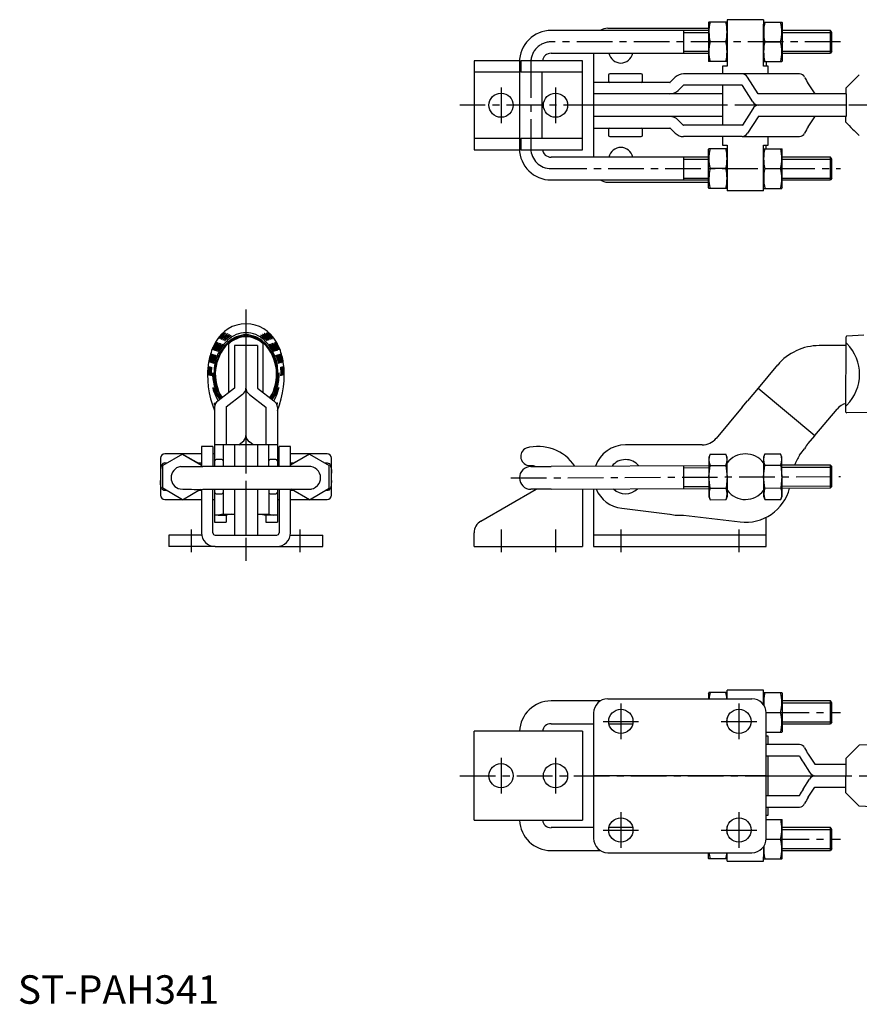
# Model space of a CAD drawing. Units: millimetres. Extents: x 1 to 480, y 0 to 345.
# Drawn here: x 1 to 295, y 0 to 345 of the extents above; entities that cross this region are included whole.
import ezdxf

# ---------------------------------------------------------------- set-up
doc = ezdxf.new("R2010")
doc.units = ezdxf.units.MM
doc.header["$LTSCALE"] = 10
doc.linetypes.add('CENTER', pattern=[2, 1.25, -0.25, 0.25, -0.25])
doc.layers.add('1', color=1, linetype='CENTER')
doc.layers.add('3', color=3, linetype='Continuous')
doc.styles.add('Standard1', font='arial.ttf')

msp = doc.modelspace()

# ---------------------------------------------------------------- linework, layer by layer
for p, q in [((206.9, 342.18), (242.24, 342.18)), ((242.24, 344.19), (242.3, 344.33)), ((242.24, 344.19), (242.24, 330.62)), ((248.76, 344.33), (242.3, 344.33)), ((248.77, 343.65), (248.77, 328.85)), ((261.48, 345.18), (248.78, 345.18)), ((261.46, 344.33), (267.93, 344.33)), ((261.47, 328.85), (261.47, 343.65)), ((267.99, 344.19), (267.93, 344.33)), ((267.99, 344.19), (267.99, 330.62)), ((242.24, 341.4), (187.01, 341.4)), ((233.44, 341.4), (233.44, 333.4)), ((284.94, 341.4), (267.99, 341.4)), ((284.94, 333.4), (284.94, 341.4)), ((285.46, 340.72), (284.94, 341.4)), ((248.3, 337.4), (242.76, 337.4)), ((261.93, 337.4), (267.47, 337.4)), ((187.01, 333.4), (242.24, 333.4)), ((201.9, 333.4), (201.9, 296.95)), ((267.99, 333.4), (284.94, 333.4)), ((285.46, 334.08), (284.94, 333.4)), ((175.91, 330.78), (160, 330.78)), ((160, 330.78), (160, 299.58)), ((175.9, 330.29), (175.9, 299.9)), ((176.33, 330.78), (176.33, 326.78)), ((198, 330.78), (176.33, 330.78)), ((198, 299.58), (198, 330.78)), ((242.24, 330.62), (242.3, 330.47)), ((248.76, 330.47), (242.3, 330.47)), ((247.14, 328.85), (247.14, 326.18)), ((248.77, 328.85), (247.14, 328.85)), ((261.47, 330.47), (267.93, 330.47)), ((263.14, 328.85), (261.47, 328.85)), ((262.4, 330.47), (262.4, 328.85)), ((263.14, 326.18), (263.14, 328.85)), ((267.99, 330.62), (267.93, 330.47)), ((175.9, 326.78), (160, 326.78)), ((198, 326.78), (176.33, 326.78)), ((183.9, 303.58), (183.9, 326.78)), ((207.08, 325.68), (207.08, 323.68)), ((218.58, 326.18), (207.58, 326.18)), ((219.08, 323.68), (219.08, 325.68)), ((230.52, 324.96), (228.78, 323.22)), ((254.01, 326.18), (233.45, 326.18)), ((274.07, 326.18), (254.01, 326.18)), ((259.58, 319.22), (255.89, 324.96)), ((228.67, 323.18), (201.9, 323.18)), ((233.34, 322.13), (231.6, 320.39)), ((254.01, 322.18), (233.45, 322.18)), ((247.14, 322.18), (247.14, 308.18)), ((257.77, 316.39), (254.08, 322.13)), ((277.18, 322.71), (279.42, 319.22)), ((228.67, 319.18), (201.9, 319.18)), ((247.14, 319.18), (228.67, 319.18)), ((290.44, 319.18), (259.65, 319.18)), ((290.36, 321.18), (290.36, 319.18)), ((290.44, 319.18), (290.44, 311.18)), ((247.14, 315.18), (201.9, 315.18)), ((290.44, 315.18), (259.65, 315.18)), ((228.67, 311.18), (201.9, 311.18)), ((247.14, 311.18), (228.67, 311.18)), ((257.77, 313.96), (254.08, 308.22)), ((259.58, 311.13), (255.89, 305.39)), ((290.44, 311.18), (259.65, 311.18)), ((277.18, 307.64), (279.42, 311.13)), ((290.36, 309.18), (290.36, 311.18)), ((233.34, 308.22), (231.6, 309.96)), ((254.01, 308.18), (233.45, 308.18)), ((201.9, 307.18), (228.67, 307.18)), ((207.08, 306.68), (207.08, 304.68)), ((207.58, 304.18), (218.58, 304.18)), ((219.08, 304.68), (219.08, 306.68)), ((230.52, 305.39), (228.78, 307.13)), ((254.01, 304.18), (233.45, 304.18)), ((247.14, 304.18), (247.14, 301.18)), ((254.01, 304.18), (274.07, 304.18)), ((263.14, 301.18), (263.14, 304.18)), ((160, 303.58), (175.9, 303.58)), ((176.33, 303.58), (176.33, 299.58)), ((176.33, 303.58), (198, 303.58)), ((247.14, 301.18), (248.77, 301.18)), ((248.77, 301.18), (248.77, 286.7)), ((261.47, 301.18), (263.14, 301.18)), ((261.47, 285.18), (261.47, 301.18)), ((262.4, 299.88), (262.4, 301.18)), ((160, 299.58), (175.91, 299.58)), ((176.33, 299.58), (198, 299.58)), ((242.24, 299.74), (242.3, 299.88)), ((242.24, 286.17), (242.24, 299.74)), ((248.76, 299.88), (242.3, 299.88)), ((261.47, 299.88), (267.93, 299.88)), ((267.99, 299.74), (267.93, 299.88)), ((267.99, 286.17), (267.99, 299.74)), ((242.24, 296.95), (187.01, 296.95)), ((233.44, 296.95), (233.44, 288.95)), ((284.94, 296.95), (267.99, 296.95)), ((284.94, 288.95), (284.94, 296.95)), ((285.46, 296.27), (284.94, 296.95)), ((248.3, 292.95), (242.76, 292.95)), ((261.93, 292.95), (267.47, 292.95)), ((187.01, 288.95), (242.24, 288.95)), ((206.9, 288.18), (242.24, 288.18)), ((261.47, 286.7), (261.47, 287.99)), ((267.99, 288.95), (284.94, 288.95)), ((285.46, 289.63), (284.94, 288.95)), ((242.24, 286.17), (242.3, 286.02)), ((248.76, 286.02), (242.3, 286.02)), ((261.47, 285.18), (248.78, 285.18)), ((261.46, 286.02), (267.93, 286.02)), ((267.99, 286.17), (267.93, 286.02)), ((73.72, 231.6), (73.82, 231.66)), ((74, 214.39), (74, 231.45)), ((86, 214.39), (86, 231.45)), ((86.28, 231.6), (86.19, 231.66)), ((290.35, 207.56), (290.46, 233.98)), ((290.74, 234.27), (296.63, 234.63)), ((76, 230.86), (76, 215.97)), ((84, 230.86), (76, 230.86)), ((80, 230.86), (80, 199.32)), ((84, 230.86), (84, 215.97)), ((290.45, 230.86), (281.04, 230.86)), ((68.37, 220.86), (68.4, 221.19)), ((68.4, 221.19), (68.43, 221.31)), ((68.43, 221.31), (68.45, 221.19)), ((68.45, 221.19), (68.55, 219.97)), ((91.55, 221.19), (91.45, 219.97)), ((91.58, 221.31), (91.55, 221.19)), ((91.6, 221.19), (91.58, 221.31)), ((91.63, 220.86), (91.6, 221.19)), ((266.44, 224.06), (259.65, 215.97)), ((68.38, 219.86), (68.37, 220.86)), ((91.62, 219.86), (91.63, 220.86)), ((68.48, 216.11), (68.5, 216.15)), ((68.5, 215.92), (68.48, 216.11)), ((68.5, 216.15), (68.6, 215.95)), ((68.78, 214.81), (68.5, 215.92)), ((69.54, 216.81), (69.87, 215.58)), ((69.87, 215.58), (70.03, 215.03)), ((70.03, 215.03), (69.99, 215.09)), ((75.96, 215.88), (70.22, 211.49)), ((84.04, 215.88), (89.78, 211.49)), ((90.13, 215.58), (89.97, 215.03)), ((89.97, 215.03), (90.02, 215.09)), ((90.46, 216.81), (90.13, 215.58)), ((91.22, 214.81), (91.5, 215.92)), ((91.5, 216.15), (91.4, 215.95)), ((91.52, 216.11), (91.5, 216.15)), ((91.5, 215.92), (91.52, 216.11)), ((259.58, 215.88), (255.89, 211.49)), ((259.65, 215.97), (279.49, 199.32)), ((71.04, 212.12), (70.76, 212.45)), ((70.9, 212.84), (71.31, 212.33)), ((78.78, 213.72), (73.04, 209.32)), ((81.22, 213.72), (86.96, 209.32)), ((89.1, 212.84), (88.69, 212.33)), ((88.97, 212.11), (89.25, 212.45)), ((254.01, 209.24), (255.89, 211.49)), ((69, 209.24), (69, 196.07)), ((73, 209.24), (73, 196.07)), ((87, 209.24), (87, 196.07)), ((91, 209.24), (91, 196.07)), ((254.01, 209.24), (244.86, 198.33)), ((279.49, 199.32), (287.27, 208.6)), ((290.65, 209.94), (290.53, 209.87)), ((310.37, 207.44), (290.65, 207.26)), ((77.47, 196.07), (78.78, 197.07)), ((82.53, 196.07), (81.22, 197.07)), ((277.18, 196.57), (279.42, 199.24)), ((279.42, 199.24), (279.49, 199.32)), ((68.4, 195.47), (64.4, 195.47)), ((64.4, 195.47), (64.4, 188.47)), ((68.4, 195.47), (68.4, 188.47)), ((76, 196.07), (69, 196.07)), ((69, 196.07), (69, 188.47)), ((72, 196.07), (72, 188.47)), ((84, 196.07), (76, 196.07)), ((76, 196.07), (76, 188.47)), ((80, 196.07), (80, 188.47)), ((91, 196.07), (84, 196.07)), ((84, 196.07), (84, 188.47)), ((88, 188.47), (88, 196.07)), ((91, 196.07), (91, 188.47)), ((95.6, 195.47), (91.6, 195.47)), ((91.6, 188.47), (91.6, 195.47)), ((95.6, 188.47), (95.6, 195.47)), ((239.99, 196.07), (213.08, 196.07)), ((50, 191.37), (50, 178.41)), ((57.77, 192.83), (50.85, 188.83)), ((57.77, 192.81), (50.85, 188.81)), ((64.4, 192.89), (51.52, 192.89)), ((57.77, 192.83), (57.77, 192.81)), ((57.77, 192.83), (64.4, 189.01)), ((57.77, 192.81), (64.4, 188.98)), ((69, 192.89), (68.4, 192.89)), ((71.5, 190.89), (69.5, 190.89)), ((90.5, 190.89), (88.5, 190.89)), ((91.6, 192.89), (91, 192.89)), ((108.48, 192.89), (95.6, 192.89)), ((102.22, 192.83), (95.6, 189.01)), ((102.22, 192.81), (95.6, 188.98)), ((102.22, 192.83), (102.22, 192.81)), ((102.22, 192.83), (109.15, 188.83)), ((102.22, 192.81), (109.15, 188.81)), ((110, 178.42), (110, 191.37)), ((242.73, 192.82), (242.26, 191.59)), ((242.26, 191.59), (242.32, 177.99)), ((242.73, 192.82), (248.27, 192.84)), ((248.76, 191.62), (248.27, 192.84)), ((248.82, 178.02), (248.76, 191.62)), ((261.93, 192.91), (261.46, 191.68)), ((261.46, 191.68), (261.52, 178.08)), ((261.93, 192.91), (267.47, 192.93)), ((267.96, 191.71), (267.47, 192.93)), ((268.02, 178.11), (267.96, 191.71)), ((50.85, 180.81), (50.85, 188.83)), ((51.52, 189.73), (52.39, 189.73)), ((63.16, 189.73), (64.4, 189.73)), ((95.07, 188.47), (64.84, 188.47)), ((95.6, 189.73), (96.84, 189.73)), ((107.61, 189.73), (108.48, 189.73)), ((109.15, 180.81), (109.15, 188.83)), ((179.88, 188.47), (186.99, 188.5)), ((242.27, 188.75), (186.99, 188.5)), ((233.44, 188.71), (233.48, 180.71)), ((242.74, 188.82), (248.3, 188.84)), ((261.94, 188.91), (267.5, 188.93)), ((284.94, 188.95), (267.97, 188.87)), ((284.98, 180.95), (284.94, 188.95)), ((284.94, 188.95), (285.45, 188.45)), ((285.48, 181.45), (285.45, 188.45)), ((57.77, 176.81), (50.85, 180.81)), ((52.26, 179.99), (51.52, 179.99)), ((57.77, 176.81), (64.09, 180.45)), ((64.4, 179.99), (63.26, 179.99)), ((64.4, 180.46), (64.4, 165.17)), ((64.84, 180.47), (95.07, 180.47)), ((68.4, 165.17), (68.4, 180.47)), ((69, 180.47), (69, 168.89)), ((72, 180.47), (72, 171.77)), ((76, 180.47), (76, 164.52)), ((80, 180.47), (80, 164.52)), ((84, 180.47), (84, 164.52)), ((88, 180.47), (88, 171.77)), ((91, 180.47), (91, 168.89)), ((91.6, 180.47), (91.6, 165.17)), ((95.6, 165.17), (95.6, 180.47)), ((96.71, 179.99), (95.6, 179.99)), ((102.22, 176.81), (95.89, 180.47)), ((102.22, 176.81), (109.15, 180.81)), ((108.48, 179.99), (107.74, 179.99)), ((162.39, 169.32), (181.71, 180.48)), ((187.03, 180.5), (179.92, 180.47)), ((187.03, 180.5), (242.31, 180.75)), ((197.99, 180.55), (198, 179.87)), ((198, 179.87), (198, 160.37)), ((201.9, 180.57), (201.9, 160.37)), ((242.77, 180.82), (248.35, 180.84)), ((261.97, 180.91), (267.55, 180.93)), ((268.01, 180.87), (284.98, 180.95)), ((285.48, 181.45), (284.98, 180.95)), ((51.52, 176.89), (57.64, 176.89)), ((57.91, 176.89), (64.4, 176.89)), ((68.4, 176.89), (69, 176.89)), ((69.5, 178.89), (71.5, 178.89)), ((88.5, 178.89), (90.5, 178.89)), ((91, 176.89), (91.6, 176.89)), ((95.6, 176.89), (102.09, 176.89)), ((102.36, 176.89), (108.48, 176.89)), ((242.32, 177.99), (242.78, 176.82)), ((242.78, 176.82), (248.36, 176.84)), ((248.36, 176.84), (248.82, 178.02)), ((261.52, 178.08), (261.98, 176.91)), ((261.98, 176.91), (267.56, 176.93)), ((267.56, 176.93), (268.02, 178.11)), ((211.75, 173.79), (228.67, 171.77)), ((71.96, 171.72), (70.22, 171.42)), ((70.22, 171.42), (73.04, 171.42)), ((71.96, 171.72), (74.78, 171.72)), ((73, 171.37), (73, 168.89)), ((74.78, 171.72), (73.04, 171.42)), ((85.22, 171.72), (88.04, 171.72)), ((85.22, 171.72), (86.96, 171.42)), ((89.78, 171.42), (86.96, 171.42)), ((87, 171.37), (87, 168.89)), ((88.04, 171.72), (89.78, 171.42)), ((228.78, 171.72), (230.52, 171.42)), ((233.45, 171.37), (253.24, 169)), ((262.4, 160.37), (262.4, 170.63)), ((69, 168.89), (73, 168.89)), ((87, 168.89), (91, 168.89)), ((53, 164.37), (53, 160.37)), ((64.47, 164.37), (53, 164.37)), ((69.2, 164.37), (90.8, 164.37)), ((80, 164.37), (80, 164.52)), ((80, 164.37), (80, 164.52)), ((95.53, 164.37), (107, 164.37)), ((107, 160.37), (107, 164.37)), ((160, 165.17), (160, 165.19)), ((160, 160.37), (160, 165.17)), ((262.4, 164.37), (201.9, 164.37)), ((69.2, 160.37), (53, 160.37)), ((69.2, 160.37), (90.8, 160.37)), ((90.8, 160.37), (107, 160.37)), ((160, 160.37), (198, 160.37)), ((201.9, 160.37), (262.4, 160.37)), ((242.24, 109.01), (242.3, 109.15)), ((242.24, 109.01), (242.24, 107)), ((248.79, 109.15), (242.3, 109.15)), ((261.49, 110), (248.79, 110)), ((248.79, 107), (248.79, 110)), ((261.51, 109.15), (267.93, 109.15)), ((261.51, 104.85), (261.51, 108.48)), ((267.99, 109.01), (267.93, 109.15)), ((267.99, 109.01), (267.99, 95.44)), ((204.23, 106.22), (187.01, 106.22)), ((206.9, 107), (257.4, 107)), ((284.94, 106.22), (267.99, 106.22)), ((285.46, 105.55), (284.94, 106.22)), ((201.9, 102), (201.9, 58)), ((248.79, 97.78), (248.79, 100.32)), ((262.39, 102.22), (267.47, 102.22)), ((262.4, 58), (262.4, 102)), ((187.01, 98.22), (201.9, 98.22)), ((207.25, 98.22), (215.65, 98.22)), ((267.99, 98.22), (284.94, 98.22)), ((285.46, 98.9), (284.94, 98.22)), ((198, 95.6), (160, 95.6)), ((160, 64.4), (160, 95.6)), ((198, 95.6), (198, 64.4)), ((262.4, 95.3), (267.93, 95.3)), ((263.14, 93.84), (262.4, 93.84)), ((263.14, 91), (263.14, 93.84)), ((267.99, 95.44), (267.93, 95.3)), ((274.07, 91), (262.4, 91)), ((290.36, 86), (295.06, 90.69)), ((299.5, 90.87), (295.06, 90.69)), ((262.4, 87), (274.07, 87)), ((263.14, 73), (263.14, 87)), ((277.18, 87.53), (279.42, 84.04)), ((275.36, 84.7), (277.6, 81.22)), ((279.49, 84), (290.35, 84)), ((290.36, 86), (290.35, 80)), ((262.4, 80), (201.9, 80)), ((263.14, 80), (290.35, 80)), ((290.36, 74), (290.35, 80)), ((275.36, 75.3), (277.6, 78.78)), ((279.49, 76), (290.35, 76)), ((274.07, 73), (262.4, 73)), ((277.18, 72.47), (279.42, 75.96)), ((290.36, 74), (295.06, 69.31)), ((299.5, 69.13), (295.06, 69.31)), ((262.4, 69), (274.07, 69)), ((262.4, 66.16), (263.14, 66.16)), ((263.14, 66.16), (263.14, 69)), ((160, 64.4), (198, 64.4)), ((248.79, 59.68), (248.79, 62.22)), ((262.4, 64.7), (267.93, 64.7)), ((267.99, 64.56), (267.93, 64.7)), ((267.99, 50.99), (267.99, 64.56)), ((201.9, 61.78), (187.01, 61.78)), ((215.58, 61.78), (207.32, 61.78)), ((284.94, 61.78), (267.99, 61.78)), ((285.46, 61.1), (284.94, 61.78)), ((262.39, 57.77), (267.47, 57.77)), ((187.01, 53.78), (204.23, 53.78)), ((206.9, 53), (257.4, 53)), ((242.24, 50.99), (242.24, 53)), ((248.79, 50), (248.79, 53)), ((261.51, 55.15), (261.51, 51.52)), ((267.99, 53.78), (284.94, 53.78)), ((285.46, 54.45), (284.94, 53.78)), ((242.24, 50.99), (242.3, 50.85)), ((248.79, 50.85), (242.3, 50.85)), ((248.79, 50), (261.49, 50)), ((261.51, 50.85), (267.93, 50.85)), ((267.99, 50.99), (267.93, 50.85))]:
    msp.add_line(p, q)
at = {"flags": 128}
for points in [[(72.44, 235.57), (72.37, 235.48), (72.19, 235.29), (71.91, 235.01), (71.6, 234.69), (71.25, 234.31), (70.94, 233.96), (70.69, 233.66), (70.5, 233.45), (70.42, 233.37), (70.42, 233.37), (70.46, 233.47), (70.61, 233.7), (70.84, 234.01), (71.15, 234.39), (71.46, 234.73), (71.79, 235.05), (72.1, 235.33), (72.32, 235.5), (72.44, 235.57), (72.44, 235.57)], [(72.94, 235.36), (72.91, 235.29), (72.75, 235.12), (72.48, 234.86), (72.17, 234.55), (71.81, 234.18), (71.48, 233.83), (71.21, 233.53), (70.99, 233.31), (70.88, 233.21), (70.87, 233.21), (70.89, 233.28), (71.02, 233.49), (71.22, 233.78), (71.53, 234.15), (71.86, 234.5), (72.2, 234.82), (72.53, 235.1), (72.78, 235.28), (72.92, 235.36), (72.94, 235.36)], [(73.57, 235.07), (73.54, 235), (73.38, 234.84), (73.1, 234.59), (72.78, 234.29), (72.41, 233.93), (72.06, 233.59), (71.78, 233.3), (71.56, 233.08), (71.44, 232.99), (71.42, 232.99), (71.44, 233.06), (71.57, 233.26), (71.79, 233.54), (72.1, 233.9), (72.44, 234.25), (72.8, 234.57), (73.15, 234.84), (73.4, 235), (73.55, 235.07), (73.57, 235.07)], [(86.43, 235.07), (86.46, 235), (86.62, 234.84), (86.9, 234.59), (87.22, 234.29), (87.59, 233.93), (87.94, 233.59), (88.22, 233.3), (88.45, 233.08), (88.56, 232.99), (88.58, 232.99), (88.56, 233.06), (88.43, 233.26), (88.22, 233.54), (87.9, 233.9), (87.56, 234.25), (87.2, 234.57), (86.85, 234.84), (86.6, 235), (86.45, 235.07), (86.43, 235.07)], [(87.06, 235.36), (87.09, 235.29), (87.25, 235.12), (87.52, 234.86), (87.83, 234.55), (88.19, 234.18), (88.52, 233.83), (88.79, 233.53), (89.01, 233.31), (89.12, 233.21), (89.13, 233.21), (89.11, 233.28), (88.99, 233.49), (88.78, 233.78), (88.47, 234.15), (88.14, 234.5), (87.8, 234.82), (87.47, 235.1), (87.23, 235.28), (87.08, 235.36), (87.06, 235.36)], [(87.56, 235.57), (87.63, 235.48), (87.81, 235.29), (88.09, 235.01), (88.4, 234.69), (88.75, 234.31), (89.06, 233.96), (89.31, 233.66), (89.5, 233.45), (89.58, 233.37), (89.59, 233.37), (89.54, 233.47), (89.39, 233.7), (89.16, 234.01), (88.85, 234.39), (88.54, 234.73), (88.21, 235.05), (87.9, 235.33), (87.68, 235.5), (87.57, 235.57), (87.56, 235.57)], [(69.4, 232.17), (69.38, 232.03), (69.28, 231.81), (69.11, 231.46), (68.92, 231.05), (68.7, 230.58), (68.5, 230.15), (68.34, 229.79), (68.21, 229.53), (68.15, 229.41), (68.14, 229.41), (68.15, 229.5), (68.22, 229.74), (68.34, 230.09), (68.37, 230.17)], [(69.8, 232.03), (69.78, 231.95), (69.68, 231.73), (69.51, 231.38), (69.32, 230.97), (69.1, 230.5), (68.9, 230.07), (68.74, 229.71), (68.61, 229.45), (68.55, 229.33), (68.54, 229.33), (68.55, 229.42), (68.62, 229.66), (68.74, 230.01), (68.92, 230.46), (69.12, 230.9), (69.34, 231.32), (69.55, 231.69), (69.7, 231.91), (69.79, 232.03), (69.8, 232.03)], [(70.29, 231.87), (70.27, 231.79), (70.17, 231.57), (69.99, 231.23), (69.79, 230.83), (69.55, 230.37), (69.34, 229.94), (69.16, 229.58), (69.03, 229.32), (68.96, 229.2), (68.95, 229.2), (68.96, 229.28), (69.03, 229.52), (69.16, 229.86), (69.35, 230.31), (69.56, 230.75), (69.78, 231.16), (70.01, 231.52), (70.17, 231.75), (70.27, 231.86), (70.29, 231.87)], [(70.81, 231.68), (70.79, 231.6), (70.68, 231.39), (70.49, 231.05), (70.27, 230.66), (70.02, 230.21), (69.8, 229.78), (69.61, 229.43), (69.47, 229.17), (69.39, 229.06), (69.38, 229.05), (69.39, 229.14), (69.47, 229.37), (69.6, 229.7), (69.81, 230.14), (70.04, 230.57), (70.28, 230.98), (70.51, 231.34), (70.69, 231.56), (70.79, 231.68), (70.81, 231.68)], [(71.3, 231.5), (71.27, 231.39), (71.13, 231.15), (70.94, 230.83), (70.68, 230.41), (70.44, 229.98), (70.2, 229.57), (70, 229.22), (69.88, 229), (69.8, 228.9), (69.82, 228.99), (69.9, 229.22), (70.06, 229.57), (70.26, 229.97), (70.51, 230.42), (70.77, 230.83), (71, 231.16), (71.19, 231.4), (71.29, 231.49), (71.3, 231.5)], [(74.21, 234.81), (74.17, 234.73), (73.98, 234.56), (73.71, 234.33), (73.35, 234.01), (72.98, 233.68), (72.64, 233.36), (72.33, 233.07), (72.13, 232.88), (72.01, 232.79), (72, 232.79), (72.04, 232.88), (72.18, 233.08), (72.43, 233.38), (72.74, 233.71), (73.12, 234.06), (73.49, 234.37), (73.82, 234.6), (74.08, 234.75), (74.2, 234.81), (74.21, 234.81)], [(74.79, 234.52), (74.75, 234.46), (74.58, 234.31), (74.29, 234.08), (73.95, 233.81), (73.55, 233.48), (73.18, 233.15), (72.88, 232.88), (72.65, 232.68), (72.53, 232.59), (72.51, 232.58), (72.54, 232.65), (72.68, 232.84), (72.91, 233.1), (73.25, 233.44), (73.62, 233.76), (74, 234.06), (74.36, 234.3), (74.62, 234.45), (74.77, 234.52), (74.79, 234.52)], [(85.21, 234.52), (85.25, 234.46), (85.42, 234.31), (85.71, 234.08), (86.06, 233.81), (86.45, 233.48), (86.82, 233.15), (87.12, 232.88), (87.35, 232.68), (87.47, 232.59), (87.49, 232.58), (87.46, 232.65), (87.32, 232.84), (87.09, 233.1), (86.75, 233.44), (86.38, 233.76), (86, 234.06), (85.64, 234.3), (85.39, 234.45), (85.23, 234.52), (85.21, 234.52)], [(85.79, 234.81), (85.83, 234.73), (86.02, 234.56), (86.29, 234.33), (86.66, 234.01), (87.02, 233.68), (87.37, 233.36), (87.67, 233.07), (87.88, 232.88), (87.99, 232.79), (88, 232.79), (87.96, 232.88), (87.82, 233.08), (87.57, 233.38), (87.26, 233.71), (86.88, 234.06), (86.51, 234.37), (86.19, 234.6), (85.93, 234.75), (85.8, 234.81), (85.79, 234.81)], [(88.7, 231.5), (88.73, 231.39), (88.87, 231.15), (89.06, 230.83), (89.32, 230.41), (89.56, 229.98), (89.8, 229.57), (90, 229.22), (90.13, 229), (90.2, 228.9), (90.19, 228.99), (90.1, 229.22), (89.95, 229.57), (89.74, 229.97), (89.49, 230.42), (89.23, 230.83), (89, 231.16), (88.81, 231.4), (88.71, 231.49), (88.7, 231.5)], [(89.19, 231.68), (89.21, 231.6), (89.32, 231.39), (89.51, 231.05), (89.73, 230.66), (89.98, 230.21), (90.21, 229.78), (90.39, 229.43), (90.54, 229.17), (90.61, 229.06), (90.62, 229.05), (90.61, 229.14), (90.54, 229.37), (90.4, 229.7), (90.19, 230.14), (89.97, 230.57), (89.72, 230.98), (89.49, 231.34), (89.32, 231.56), (89.21, 231.68), (89.19, 231.68)], [(89.72, 231.87), (89.73, 231.79), (89.83, 231.57), (90.01, 231.23), (90.22, 230.83), (90.45, 230.37), (90.66, 229.94), (90.84, 229.58), (90.97, 229.32), (91.04, 229.2), (91.05, 229.2), (91.05, 229.28), (90.97, 229.52), (90.85, 229.86), (90.66, 230.31), (90.44, 230.75), (90.22, 231.16), (90, 231.52), (89.83, 231.75), (89.73, 231.86), (89.72, 231.87)], [(90.2, 232.03), (90.22, 231.95), (90.32, 231.73), (90.49, 231.38), (90.69, 230.97), (90.91, 230.5), (91.1, 230.07), (91.26, 229.71), (91.39, 229.45), (91.45, 229.33), (91.46, 229.33), (91.45, 229.42), (91.38, 229.66), (91.26, 230.01), (91.08, 230.46), (90.88, 230.9), (90.66, 231.32), (90.46, 231.69), (90.31, 231.91), (90.21, 232.03), (90.2, 232.03)], [(90.61, 232.17), (90.62, 232.03), (90.72, 231.81), (90.89, 231.46), (91.08, 231.05), (91.3, 230.58), (91.5, 230.15), (91.66, 229.79), (91.79, 229.53), (91.85, 229.41), (91.86, 229.41), (91.85, 229.5), (91.78, 229.74), (91.66, 230.09), (91.63, 230.17)], [(71.8, 231.35), (71.76, 231.25), (71.62, 231.01), (71.41, 230.7), (71.15, 230.28), (70.89, 229.86), (70.65, 229.45), (70.44, 229.1), (70.31, 228.88), (70.23, 228.79), (70.25, 228.87), (70.34, 229.1), (70.5, 229.45), (70.71, 229.84), (70.97, 230.28), (71.24, 230.69), (71.48, 231.01), (71.68, 231.25), (71.78, 231.34), (71.8, 231.35)], [(88.2, 231.35), (88.24, 231.25), (88.39, 231.01), (88.59, 230.7), (88.85, 230.28), (89.11, 229.86), (89.35, 229.45), (89.56, 229.1), (89.69, 228.88), (89.77, 228.79), (89.75, 228.87), (89.67, 229.1), (89.5, 229.45), (89.29, 229.84), (89.03, 230.28), (88.76, 230.69), (88.52, 231.01), (88.32, 231.25), (88.22, 231.34), (88.2, 231.35)], [(67.91, 227.93), (67.9, 227.84), (67.85, 227.6), (67.76, 227.22), (67.66, 226.78), (67.54, 226.27), (67.43, 225.81), (67.35, 225.42), (67.28, 225.14), (67.24, 225.03), (67.24, 225.02), (67.23, 225.11), (67.26, 225.36), (67.32, 225.73), (67.41, 226.21), (67.51, 226.69), (67.63, 227.16), (67.75, 227.55), (67.84, 227.8), (67.9, 227.93), (67.91, 227.93)], [(68.26, 227.85), (68.26, 227.76), (68.21, 227.52), (68.12, 227.14), (68.01, 226.7), (67.89, 226.19), (67.79, 225.72), (67.7, 225.34), (67.63, 225.06), (67.6, 224.94), (67.59, 224.94), (67.59, 225.03), (67.61, 225.28), (67.67, 225.64), (67.76, 226.12), (67.87, 226.61), (67.99, 227.07), (68.1, 227.47), (68.19, 227.72), (68.25, 227.84), (68.26, 227.85)], [(68.63, 227.69), (68.62, 227.61), (68.57, 227.36), (68.48, 227.01), (68.36, 226.54), (68.23, 226.06), (68.12, 225.6), (68.02, 225.19), (67.96, 224.93), (67.92, 224.8), (67.91, 224.79), (67.91, 224.89), (67.93, 225.13), (68, 225.52), (68.09, 225.97), (68.21, 226.47), (68.34, 226.93), (68.46, 227.3), (68.56, 227.57), (68.62, 227.69), (68.63, 227.69)], [(69.04, 227.59), (69.03, 227.5), (68.97, 227.26), (68.87, 226.89), (68.74, 226.46), (68.61, 225.96), (68.49, 225.49), (68.39, 225.11), (68.32, 224.82), (68.27, 224.7), (68.27, 224.7), (68.26, 224.79), (68.29, 225.03), (68.35, 225.39), (68.45, 225.87), (68.58, 226.34), (68.72, 226.8), (68.85, 227.2), (68.96, 227.45), (69.03, 227.58), (69.04, 227.59)], [(69.44, 227.46), (69.43, 227.38), (69.36, 227.14), (69.26, 226.79), (69.13, 226.33), (68.99, 225.85), (68.87, 225.39), (68.76, 224.98), (68.68, 224.71), (68.64, 224.58), (68.63, 224.57), (68.62, 224.66), (68.65, 224.9), (68.72, 225.29), (68.82, 225.73), (68.96, 226.23), (69.11, 226.7), (69.24, 227.07), (69.36, 227.34), (69.43, 227.46), (69.44, 227.46)], [(90.57, 227.46), (90.57, 227.38), (90.64, 227.14), (90.74, 226.79), (90.88, 226.33), (91.01, 225.85), (91.14, 225.39), (91.24, 224.98), (91.32, 224.71), (91.37, 224.58), (91.37, 224.57), (91.38, 224.66), (91.35, 224.9), (91.28, 225.29), (91.18, 225.73), (91.04, 226.23), (90.89, 226.7), (90.76, 227.07), (90.64, 227.34), (90.58, 227.46), (90.57, 227.46)], [(90.96, 227.59), (90.97, 227.5), (91.03, 227.26), (91.13, 226.89), (91.26, 226.46), (91.39, 225.96), (91.51, 225.49), (91.61, 225.11), (91.69, 224.82), (91.73, 224.7), (91.74, 224.7), (91.74, 224.79), (91.71, 225.03), (91.65, 225.39), (91.55, 225.87), (91.42, 226.34), (91.29, 226.8), (91.15, 227.2), (91.04, 227.45), (90.98, 227.58), (90.96, 227.59)], [(91.37, 227.69), (91.38, 227.61), (91.43, 227.36), (91.53, 227.01), (91.65, 226.54), (91.77, 226.06), (91.88, 225.6), (91.98, 225.19), (92.04, 224.93), (92.09, 224.8), (92.09, 224.79), (92.1, 224.89), (92.07, 225.13), (92.01, 225.52), (91.91, 225.97), (91.79, 226.47), (91.66, 226.93), (91.55, 227.3), (91.44, 227.57), (91.38, 227.69), (91.37, 227.69)], [(91.74, 227.85), (91.75, 227.76), (91.8, 227.52), (91.89, 227.14), (91.99, 226.7), (92.11, 226.19), (92.21, 225.72), (92.3, 225.34), (92.37, 225.06), (92.4, 224.94), (92.41, 224.94), (92.41, 225.03), (92.39, 225.28), (92.33, 225.64), (92.24, 226.12), (92.14, 226.61), (92.02, 227.07), (91.9, 227.47), (91.81, 227.72), (91.75, 227.84), (91.74, 227.85)], [(92.09, 227.93), (92.1, 227.84), (92.15, 227.6), (92.24, 227.22), (92.34, 226.78), (92.46, 226.27), (92.57, 225.81), (92.65, 225.42), (92.72, 225.14), (92.76, 225.03), (92.76, 225.02), (92.77, 225.11), (92.74, 225.36), (92.69, 225.73), (92.6, 226.21), (92.49, 226.69), (92.37, 227.16), (92.25, 227.55), (92.16, 227.8), (92.1, 227.93), (92.09, 227.93)], [(66.84, 223.5), (66.85, 223.43), (66.85, 223.2), (66.83, 222.83), (66.81, 222.36), (66.78, 221.84), (66.75, 221.34), (66.73, 220.94), (66.7, 220.63), (66.68, 220.5), (66.68, 220.49), (66.66, 220.56), (66.64, 220.8), (66.64, 221.15), (66.64, 221.63), (66.66, 222.14), (66.7, 222.64), (66.75, 223.07), (66.79, 223.35), (66.83, 223.49), (66.84, 223.5)], [(67.22, 223.5), (67.23, 223.42), (67.22, 223.18), (67.2, 222.79), (67.17, 222.33), (67.14, 221.8), (67.11, 221.32), (67.09, 220.93), (67.06, 220.64), (67.04, 220.52), (67.04, 220.51), (67.02, 220.6), (67.01, 220.85), (67.01, 221.21), (67.02, 221.69), (67.05, 222.2), (67.09, 222.69), (67.14, 223.1), (67.18, 223.36), (67.22, 223.5), (67.22, 223.5)], [(67.54, 223.36), (67.55, 223.27), (67.54, 223.02), (67.52, 222.64), (67.49, 222.16), (67.47, 221.66), (67.45, 221.19), (67.43, 220.77), (67.42, 220.51), (67.4, 220.38), (67.39, 220.38), (67.37, 220.47), (67.36, 220.72), (67.35, 221.12), (67.35, 221.58), (67.38, 222.09), (67.42, 222.58), (67.46, 222.96), (67.5, 223.24), (67.53, 223.36), (67.54, 223.36)], [(67.87, 223.27), (67.88, 223.18), (67.87, 222.93), (67.86, 222.54), (67.83, 222.09), (67.82, 221.57), (67.8, 221.09), (67.8, 220.7), (67.79, 220.41), (67.77, 220.29), (67.77, 220.28), (67.74, 220.37), (67.72, 220.63), (67.7, 220.99), (67.7, 221.48), (67.71, 221.97), (67.75, 222.45), (67.79, 222.86), (67.83, 223.13), (67.86, 223.27), (67.87, 223.27)], [(92.13, 223.27), (92.12, 223.18), (92.13, 222.93), (92.15, 222.54), (92.17, 222.09), (92.19, 221.57), (92.2, 221.09), (92.21, 220.7), (92.22, 220.41), (92.23, 220.29), (92.24, 220.28), (92.26, 220.37), (92.28, 220.63), (92.3, 220.99), (92.3, 221.48), (92.29, 221.97), (92.26, 222.45), (92.21, 222.86), (92.17, 223.13), (92.14, 223.27), (92.13, 223.27)], [(92.46, 223.36), (92.46, 223.27), (92.46, 223.02), (92.48, 222.64), (92.51, 222.16), (92.53, 221.66), (92.55, 221.19), (92.57, 220.77), (92.58, 220.51), (92.6, 220.38), (92.61, 220.38), (92.63, 220.47), (92.65, 220.72), (92.65, 221.12), (92.65, 221.58), (92.62, 222.09), (92.59, 222.58), (92.54, 222.96), (92.5, 223.24), (92.47, 223.36), (92.46, 223.36)], [(92.78, 223.5), (92.77, 223.42), (92.78, 223.18), (92.8, 222.79), (92.83, 222.33), (92.86, 221.8), (92.89, 221.32), (92.92, 220.93), (92.94, 220.64), (92.96, 220.52), (92.97, 220.51), (92.98, 220.6), (93, 220.85), (93, 221.21), (92.98, 221.69), (92.95, 222.2), (92.91, 222.69), (92.86, 223.1), (92.82, 223.36), (92.79, 223.5), (92.78, 223.5)], [(93.16, 223.5), (93.15, 223.43), (93.15, 223.2), (93.17, 222.83), (93.19, 222.36), (93.22, 221.84), (93.25, 221.34), (93.27, 220.94), (93.3, 220.63), (93.32, 220.5), (93.32, 220.49), (93.34, 220.56), (93.36, 220.8), (93.36, 221.15), (93.36, 221.63), (93.34, 222.14), (93.3, 222.64), (93.25, 223.07), (93.21, 223.35), (93.17, 223.49), (93.16, 223.5)], [(259.65, 215.97), (259.64, 215.95), (259.63, 215.94), (259.62, 215.93), (259.61, 215.92), (259.61, 215.91), (259.6, 215.9), (259.59, 215.89), (259.58, 215.88)], [(69.11, 209.95), (69.02, 210.3), (68.98, 210.55), (69, 210.7), (69.06, 210.73)], [(90.89, 209.95), (90.98, 210.3), (91.02, 210.55), (91, 210.7), (90.94, 210.73)], [(51.52, 189.73), (51.17, 189.66), (50.86, 189.47), (50.51, 189.07), (50.19, 188.28), (50.03, 187.22), (50, 186.13)], [(56.99, 188.43), (57.98, 188.49), (57.98, 188.49)], [(101.94, 188.49), (101.83, 188.49), (101.43, 188.49), (100.89, 188.48), (100.22, 188.48), (99.5, 188.48), (98.74, 188.47), (97.81, 188.47), (97.07, 188.47), (96.37, 188.47), (95.07, 188.47)], [(108.48, 189.73), (108.83, 189.66), (109.14, 189.47), (109.49, 189.07), (109.81, 188.28), (109.97, 187.22), (110, 186.13)], [(179.63, 188.83), (180.67, 188.77), (181.63, 188.48)], [(242.77, 180.82), (242.33, 184.79), (242.74, 188.82)], [(248.3, 188.84), (248.74, 184.82), (248.35, 180.84)], [(261.97, 180.91), (261.53, 184.88), (261.94, 188.91)], [(267.5, 188.93), (267.94, 184.91), (267.55, 180.93)], [(51.52, 179.99), (51.17, 180.07), (50.86, 180.25), (50.51, 180.65), (50.19, 181.44), (50.03, 182.5), (50, 183.59)], [(110, 183.59), (109.9, 181.87), (109.68, 181.03), (109.34, 180.45), (109.03, 180.17), (108.71, 180.02), (108.48, 179.99)], [(95.07, 180.47), (96.34, 180.47), (96.84, 180.47), (97.64, 180.47), (98.41, 180.47), (99.17, 180.47), (99.86, 180.48), (100.48, 180.48), (101.01, 180.48), (101.43, 180.49), (101.76, 180.49), (102, 180.49), (102.18, 180.5), (102.34, 180.5), (102.5, 180.51), (102.64, 180.53), (102.81, 180.55), (103.09, 180.61), (103.63, 180.77), (104.38, 181.16), (105.09, 181.76), (105.25, 181.93)], [(72, 171.77), (71.99, 171.74), (71.96, 171.72)], [(73.04, 171.42), (73.01, 171.4), (73, 171.37)], [(86.96, 171.42), (86.99, 171.4), (87, 171.37)], [(88, 171.77), (88.01, 171.74), (88.04, 171.72)], [(228.67, 171.77), (228.73, 171.74), (228.78, 171.72)], [(274.07, 87), (274.08, 86.99), (274.09, 86.96)], [(274.07, 73), (274.08, 73.01), (274.09, 73.04)]]:
    msp.add_lwpolyline(points, dxfattribs=at)
for centre in [(169.45, 315.18), (188.55, 315.18), (211.45, 99.05), (252.85, 99.05), (169.45, 80), (188.55, 80), (211.45, 60.95), (252.85, 60.95)]:
    msp.add_circle(centre, 4.25)
for centre, radius, start, end in [((206.9, 337.18), 5, 90, 122.328), ((257.29, 340.9), 14.95, 166.7568, 193.5437), ((233.74, 340.83), 14.95, 346.7568, 13.5437), ((281.23, 344.07), 32.47, 178.0414, 180.731), ((299.44, 344.01), 37.98, 178.2366, 180.536), ((276.49, 340.83), 14.95, 166.4563, 193.2432), ((252.93, 340.9), 14.95, 346.4563, 13.2432), ((186.98, 330.32), 11.08, 89.8326, 180.1734), ((33.84, 337.4), 251.63, 359.2432, 0.7568), ((257.25, 333.88), 14.92, 166.3446, 193.1974), ((233.77, 333.96), 14.93, 346.5111, 13.346), ((276.46, 333.96), 14.93, 166.654, 193.4889), ((252.98, 333.88), 14.92, 346.8026, 13.6554), ((186.92, 330.43), 2.97, 88.1597, 173.2865), ((211.45, 334.23), 4.25, 191.1932, 348.8068), ((207.58, 325.68), 0.5, 90, 180), ((218.58, 325.68), 0.5, 0, 90), ((233.45, 322.03), 4.15, 90, 135), ((253.84, 323.85), 2.33, 28.4313, 85.973), ((273.9, 323.93), 2.26, 27.2805, 85.6871), ((295.6, 334.6), 21.93, 206.0925, 212.8574), ((643.6, -30.6), 498.53, 134.3565, 135.1191), ((207.58, 323.68), 0.5, 180, 270), ((218.58, 323.68), 0.5, 270, 0), ((228.67, 323.33), 0.15, 270, 315), ((233.45, 322.03), 0.15, 90, 135), ((254, 322.09), 0.0843, 28.4319, 85.9734), ((228.67, 323.33), 4.15, 270, 315), ((259.66, 319.26), 0.0843, 208.4291, 265.9739), ((259.82, 317.5), 2.33, 208.4316, 265.9728), ((259.82, 312.85), 2.33, 94.0272, 151.5684), ((228.67, 307.03), 4.15, 45, 90), ((259.66, 311.09), 0.0843, 94.0253, 151.5695), ((233.45, 308.33), 0.15, 225, 270), ((254, 308.26), 0.0843, 274.0277, 331.5692), ((295.6, 295.75), 21.93, 147.1426, 153.9075), ((643.6, 660.96), 498.53, 224.8809, 225.6435), ((207.58, 306.68), 0.5, 90, 180), ((207.58, 304.68), 0.5, 180, 270), ((218.58, 306.68), 0.5, 0, 90), ((218.58, 304.68), 0.5, 270, 0), ((228.67, 307.03), 0.15, 45, 90), ((233.45, 308.33), 4.15, 225, 270), ((253.84, 306.5), 2.33, 274.0271, 331.5686), ((273.9, 306.43), 2.26, 274.313, 332.7195), ((186.97, 300.03), 11.08, 180.654, 270.1944), ((186.96, 300.01), 3.06, 188.1133, 270.9892), ((211.45, 296.13), 4.25, 11.1932, 168.8068), ((257.25, 296.47), 14.92, 166.8026, 193.6554), ((233.77, 296.4), 14.93, 346.654, 13.4889), ((276.46, 296.4), 14.93, 166.5111, 193.346), ((252.98, 296.47), 14.92, 346.3446, 13.1974), ((33.84, 292.95), 251.63, 359.2432, 0.7568), ((257.29, 289.45), 14.95, 166.4563, 193.2432), ((233.74, 289.53), 14.95, 346.4563, 13.2432), ((276.49, 289.53), 14.95, 166.7568, 193.5437), ((252.93, 289.45), 14.95, 346.7568, 13.5437), ((206.9, 293.18), 5, 237.672, 270), ((281.23, 286.29), 32.47, 179.269, 181.9586), ((79.9, 226.58), 11.89, 89.4941, 152.5167), ((80.11, 226.58), 11.89, 27.4833, 90.5059), ((80, 226.48), 8.92, 90.0168, 112.5934), ((80, 226.48), 8.92, 67.4066, 89.9832), ((84.62, 223.08), 17.72, 149.5094, 166.4838), ((84.63, 220.76), 15.38, 135.21, 212.2017), ((82.46, 223.08), 13.16, 132.1133, 147.2189), ((82.54, 222.57), 12.94, 133.1646, 148.3937), ((80.6, 225.16), 10.36, 112.8117, 132.1651), ((80.66, 224.59), 10.18, 113.5793, 133.2084), ((80.16, 225.21), 9.07, 90.9694, 135.2114), ((73.87, 231.54), 0.126, 64.0511, 114.5638), ((73.85, 231.54), 0.134, 20.3681, 58.9762), ((73.64, 231.46), 0.358, 358.4472, 20.6122), ((80.15, 225.23), 8.75, 90.9615, 134.651), ((80.01, 226.02), 8.61, 90.0384, 113.429), ((79.99, 226.02), 8.61, 66.571, 89.9616), ((79.85, 225.21), 9.07, 44.7886, 89.0306), ((79.85, 225.23), 8.75, 45.349, 89.0385), ((79.41, 225.16), 10.36, 47.8349, 67.1883), ((79.34, 224.59), 10.18, 46.7916, 66.4207), ((86.36, 231.46), 0.358, 159.3878, 181.5528), ((86.15, 231.54), 0.134, 121.0238, 159.6319), ((86.13, 231.54), 0.126, 65.4362, 115.9489), ((75.37, 220.76), 15.38, 327.7944, 44.79), ((77.46, 222.57), 12.94, 31.6063, 46.8354), ((77.54, 223.08), 13.16, 32.7811, 47.8867), ((75.39, 223.08), 17.72, 13.5162, 30.4906), ((290.79, 231.46), 0.337, 156.8708, 181.8705), ((290.76, 233.98), 0.3, 93.4685, 179.7516), ((290.59, 231.55), 0.117, 90.4887, 157.7743), ((290.56, 231.42), 0.248, 43.9206, 83.3981), ((279.81, 220.81), 15.35, 314.9435, 44.623), ((85.25, 221.34), 16.44, 147.3778, 171.2705), ((85.44, 220.88), 16.3, 148.6772, 172.2747), ((74.56, 220.88), 16.3, 7.7253, 31.3228), ((74.75, 221.34), 16.44, 8.7295, 32.6222), ((281.04, 211.81), 19.05, 90, 140), ((98.62, 220.3), 32.06, 171.5361, 202.4693), ((86.1, 222.08), 19.41, 164.6421, 171.2821), ((61.38, 220.3), 32.06, 337.5307, 8.4639), ((73.9, 222.08), 19.41, 8.7179, 15.3579), ((92.94, 220.7), 24.15, 172.5386, 180.6073), ((98.97, 220.01), 29.84, 174.1092, 180.3423), ((61.03, 220.01), 29.84, 359.6577, 5.8908), ((67.06, 220.7), 24.15, 359.3927, 7.4614), ((83.47, 220.59), 15.11, 182.7662, 192.2041), ((86.67, 221.72), 18.2, 185.5045, 192.9131), ((84.7, 221.09), 15.92, 182.3243, 194.1893), ((83.99, 221.03), 15.43, 192.6411, 212.0295), ((86.11, 220.61), 17, 182.6379, 192.9108), ((76.01, 221.03), 15.43, 327.9705, 347.3589), ((73.89, 220.61), 17, 347.0892, 357.3621), ((75.3, 221.09), 15.92, 345.8107, 357.6757), ((73.33, 221.72), 18.2, 347.0869, 354.4955), ((76.53, 220.59), 15.11, 347.7959, 357.2338), ((83.33, 221.35), 15.69, 200.14, 216.9242), ((82.84, 220.37), 14.45, 191.8843, 213.2196), ((82.76, 219.02), 14.59, 196.7502, 210.9731), ((82.59, 220.58), 13.75, 194.2789, 203.5349), ((75.9, 215.97), 0.104, 305.1313, 358.0673), ((77.13, 216.06), 2.87, 305.1317, 358.0666), ((82.87, 216.06), 2.87, 181.9333, 234.8684), ((84.1, 215.97), 0.104, 181.9321, 234.8673), ((76.67, 221.35), 15.69, 323.072, 339.86), ((77.16, 220.37), 14.45, 326.7804, 348.1157), ((77.25, 219.02), 14.59, 329.0228, 343.2498), ((77.41, 220.58), 13.75, 336.4651, 345.7211), ((71.87, 209.14), 2.87, 125.1316, 178.0667), ((65.9, 207.44), 4.57, 41.4467, 46.1282), ((88.13, 209.14), 2.87, 1.9334, 54.8683), ((94.1, 207.44), 4.57, 133.8718, 138.5738), ((73.1, 209.24), 0.104, 125.1315, 178.0691), ((86.9, 209.24), 0.104, 1.9318, 54.8696), ((292.14, 204.51), 6.35, 106.2553, 140), ((290.65, 207.56), 0.3, 179.7793, 269.7776), ((290.73, 210.07), 0.368, 178.4167, 199.3972), ((290.51, 209.99), 0.139, 199.0715, 236.5559), ((290.49, 209.98), 0.12, 240.9965, 290.5843), ((77.13, 199.42), 2.87, 305.1317, 358.0666), ((82.87, 199.42), 2.87, 181.9333, 234.8684), ((239.99, 202.42), 6.35, 270, 320), ((179.5, 191.99), 3.17, 113.3335, 272.2663), ((182.4, 179.87), 15.6, 33.7587, 105.4647), ((213.08, 184.89), 11.18, 90, 160.7659), ((-36.18, 442.85), 398.72, 321.0876, 321.5094), ((-36.18, 442.85), 398.72, 321.0876, 321.5094), ((285.82, 189.32), 11.28, 140.0234, 151.5439), ((51.52, 191.37), 1.52, 90, 180), ((69.5, 190.39), 0.5, 90, 180), ((71.5, 190.39), 0.5, 0, 90), ((88.5, 190.39), 0.5, 90, 180), ((90.5, 190.39), 0.5, 0, 90), ((108.48, 191.37), 1.52, 0, 90), ((213.08, 184.89), 6, 38.6931, 141.8274), ((247.48, 190.83), 5.15, 157.2643, 202.9834), ((243.55, 190.81), 5.14, 337.5174, 23.276), ((255.14, 184.89), 8, 37.7229, 142.7976), ((266.68, 190.92), 5.15, 157.2643, 202.9834), ((262.75, 190.9), 5.14, 337.5174, 23.276), ((293.29, 181), 22.35, 149.3135, 159.3221), ((57.73, 184.5), 4, 100.7326, 258.4218), ((63.25, 691.3), 502.83, 269.4, 270.1818), ((102.18, 184.5), 4, 47.4783, 93.512), ((102.18, 184.5), 4, 0, 47.4782), ((179.9, 184.47), 4, 90.2602, 270.2602), ((102.18, 184.5), 4, 320.0001, 360), ((62.42, 287.28), 106.84, 267.0537, 271.2996), ((213.08, 184.89), 11.18, 202.7245, 263.1743), ((213.08, 184.89), 6, 225.6366, 314.8839), ((247.49, 178.84), 5.12, 157.2698, 203.2507), ((243.64, 178.82), 5.12, 337.2696, 23.2509), ((255.14, 184.89), 8, 217.7229, 322.7976), ((255.14, 184.89), 16, 263.1743, 345.4909), ((266.69, 178.93), 5.12, 157.2698, 203.2507), ((262.84, 178.91), 5.12, 337.2696, 23.2509), ((51.52, 178.41), 1.52, 180, 270), ((69.5, 179.39), 0.5, 180, 270), ((71.5, 179.39), 0.5, 270, 0), ((88.5, 179.39), 0.5, 180, 270), ((90.5, 179.39), 0.5, 270, 0), ((108.48, 178.41), 1.52, 270, 0), ((70.12, 159.31), 12.12, 89.5578, 95.3138), ((74.88, 183.83), 12.12, 269.5579, 275.3136), ((85.12, 183.83), 12.12, 264.6864, 270.4421), ((89.88, 159.31), 12.12, 84.6862, 90.4422), ((164.78, 165.19), 4.78, 120, 180), ((241.01, 683.95), 512.64, 268.8265, 269.1546), ((69.2, 165.17), 4.8, 180, 270), ((69.2, 165.17), 0.8, 180, 270), ((75.85, 164.52), 0.15, 270, 0), ((84.15, 164.52), 0.15, 180, 270), ((90.8, 165.17), 0.8, 270, 0), ((90.8, 165.17), 4.8, 270, 0), ((257.29, 105.73), 14.95, 166.7568, 175.119), ((233.74, 105.65), 14.95, 5.1744, 13.5437), ((229.07, 108.89), 32.44, 359.2679, 1.9598), ((276.49, 105.65), 14.95, 166.4563, 183.3514), ((252.93, 105.73), 14.95, 346.4563, 13.2432), ((186.96, 95.18), 11.05, 89.7234, 177.8092), ((206.9, 102), 5, 90, 180), ((257.4, 102), 5, 0, 90), ((64.71, 102.22), 220.27, 358.9595, 1.0405), ((33.84, 102.22), 251.63, 359.2432, 0.7568), ((252.98, 98.7), 14.92, 346.8026, 13.6554), ((186.96, 95.16), 3.06, 89.0868, 171.8058), ((273.9, 88.75), 2.26, 27.2805, 85.687), ((293.78, 96.6), 21.93, 206.0926, 212.8574), ((295.6, 99.43), 21.93, 206.0925, 212.8574), ((279.5, 84.08), 0.0843, 208.4403, 265.9678), ((279.65, 82.33), 2.33, 208.4317, 265.9727), ((279.65, 77.67), 2.33, 94.0273, 151.5683), ((279.5, 75.92), 0.0843, 94.033, 151.5611), ((293.78, 63.4), 21.93, 147.1426, 153.9075), ((273.9, 71.25), 2.26, 274.3129, 332.7195), ((295.6, 60.57), 21.93, 147.1426, 153.9075), ((186.93, 64.77), 11, 181.9426, 270.4324), ((186.9, 64.74), 2.97, 186.6359, 272.0972), ((252.98, 61.3), 14.92, 346.3446, 13.1973), ((64.71, 57.77), 220.27, 358.9595, 1.0405), ((33.84, 57.77), 251.63, 359.2432, 0.7568), ((206.9, 58), 5, 180, 270), ((257.4, 58), 5, 270, 0), ((252.93, 54.27), 14.95, 346.7568, 13.5436), ((257.29, 54.27), 14.95, 184.881, 193.2432), ((233.74, 54.35), 14.95, 346.4563, 354.8255), ((276.49, 54.35), 14.95, 176.6486, 193.5437), ((229.07, 51.11), 32.44, 358.0402, 0.7321)]:
    msp.add_arc(centre, radius, start, end)
at = {"layer": '1'}
for p, q in [((288.48, 337.4), (187, 337.4)), ((179.9, 330.3), (179.9, 299.93)), ((169.45, 321.43), (169.45, 308.93)), ((188.55, 321.43), (188.55, 308.93)), ((383.9, 315.18), (155, 315.18)), ((187, 292.95), (288.48, 292.95)), ((80, 243.47), (80, 155.37)), ((172.9, 184.44), (288.46, 184.96)), ((60.95, 158.37), (60.95, 166.37)), ((99.05, 158.37), (99.05, 166.37)), ((169.45, 166.37), (169.45, 158.37)), ((188.55, 166.37), (188.55, 158.37)), ((211.45, 166.37), (211.45, 158.37)), ((252.85, 166.37), (252.85, 158.37)), ((211.45, 105.3), (211.45, 92.8)), ((252.85, 105.3), (252.85, 92.8)), ((265.03, 102.22), (288.48, 102.22)), ((205.2, 99.05), (217.7, 99.05)), ((246.6, 99.05), (259.1, 99.05)), ((169.45, 86.25), (169.45, 73.75)), ((188.55, 86.25), (188.55, 73.75)), ((155, 80), (383.9, 80)), ((211.45, 67.2), (211.45, 54.7)), ((252.85, 67.2), (252.85, 54.7)), ((205.2, 60.95), (217.7, 60.95)), ((246.6, 60.95), (259.1, 60.95)), ((265.03, 57.77), (288.48, 57.77))]:
    msp.add_line(p, q, dxfattribs=at)
for centre, start, end in [((186.98, 330.32), 89.8326, 180.1734), ((186.97, 300.03), 180.8182, 270.1944)]:
    msp.add_arc(centre, 7.08, start, end, dxfattribs=at)
at = {"layer": '3'}
for p, q in [((233.44, 340.72), (242.24, 340.72)), ((267.99, 340.72), (285.46, 340.72)), ((233.44, 334.08), (242.24, 334.08)), ((267.99, 334.08), (285.46, 334.08)), ((233.44, 296.27), (242.24, 296.27)), ((267.99, 296.27), (285.46, 296.27)), ((233.44, 289.63), (242.24, 289.63)), ((267.99, 289.63), (285.46, 289.63)), ((233.45, 188.04), (242.27, 188.08)), ((267.97, 188.19), (285.45, 188.27)), ((233.48, 181.39), (242.3, 181.43)), ((268, 181.55), (285.48, 181.62)), ((267.99, 105.55), (285.46, 105.55)), ((267.99, 98.9), (285.46, 98.9)), ((267.99, 61.1), (285.46, 61.1)), ((267.99, 54.45), (285.46, 54.45))]:
    msp.add_line(p, q, dxfattribs=at)

# ---------------------------------------------------------------- texts
at = {"color": 3, "style": 'Standard1'}
msp.add_text('ST-PAH341', height=10, dxfattribs=at).set_placement((0, 0))

doc.saveas('drawing.dxf')
